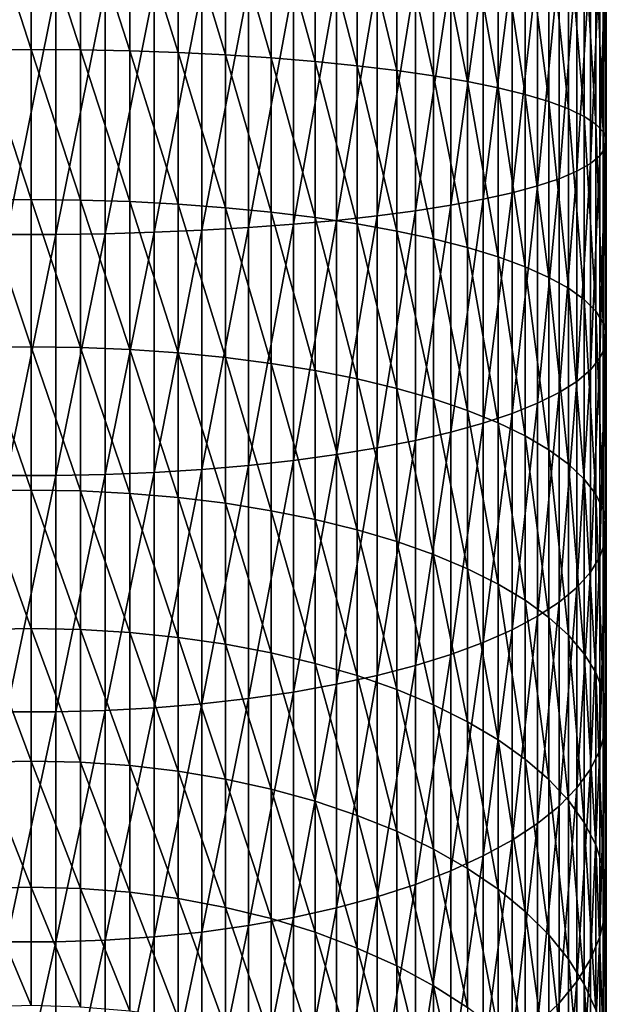
# Model space of a CAD drawing. Extents: x -135 to 135, y -176 to 35.
# Drawn here: x 0 to 10, y -144 to -127 of the extents above; entities that cross this region are included whole.
import ezdxf

# ---------------------------------------------------------------- set-up
doc = ezdxf.new("R2010")
doc.units = 0
doc.layers.add('L3', color=7, linetype='CONTINUOUS')

msp = doc.modelspace()

# ---------------------------------------------------------------- linework, layer by layer
at = {"layer": 'L3', "color": 7}
for points in [[(0, -127.312, 123.5697), (-0.859648, -124.6677, 123.9291), (0, -124.6647, 123.8922)], [(0, -127.312, 123.5697), (-0.859648, -127.318, 123.6062), (-0.859648, -124.6677, 123.9291)], [(0, -127.312, 123.5697), (0, -124.6647, 123.8922), (0.859648, -127.318, 123.6062)], [(0.859648, -127.318, 123.6062), (0, -124.6647, 123.8922), (0.859648, -124.6677, 123.9291)], [(0.859648, -127.318, 123.6062), (0.859648, -124.6677, 123.9291), (1.712931, -127.3358, 123.7155)], [(1.712931, -127.3358, 123.7155), (0.859648, -124.6677, 123.9291), (1.712931, -124.6766, 124.0396)], [(1.712931, -127.3358, 123.7155), (1.712931, -124.6766, 124.0396), (2.553533, -127.3654, 123.8969)], [(2.553533, -127.3654, 123.8969), (1.712931, -124.6766, 124.0396), (2.553533, -124.6915, 124.2227)], [(2.553533, -127.3654, 123.8969), (2.553533, -124.6915, 124.2227), (3.375229, -127.4064, 124.1488)], [(3.375229, -127.4064, 124.1488), (2.553533, -124.6915, 124.2227), (3.375229, -124.7121, 124.4771)], [(3.375229, -127.4064, 124.1488), (3.375229, -124.7121, 124.4771), (4.171936, -127.4588, 124.4696)], [(4.171936, -127.4588, 124.4696), (3.375229, -124.7121, 124.4771), (4.171936, -124.7383, 124.8011)], [(4.171936, -127.4588, 124.4696), (4.171936, -124.7383, 124.8011), (4.937755, -127.5219, 124.8568)], [(4.937755, -127.5219, 124.8568), (4.171936, -124.7383, 124.8011), (4.937755, -124.77, 125.1921)], [(4.937755, -127.5219, 124.8568), (4.937755, -124.77, 125.1921), (5.667018, -127.5954, 125.3075)], [(5.667018, -127.5954, 125.3075), (4.937755, -124.77, 125.1921), (5.667018, -124.8069, 125.6473)], [(5.667018, -127.5954, 125.3075), (5.667018, -124.8069, 125.6473), (6.354323, -127.6787, 125.8184)], [(6.354323, -127.6787, 125.8184), (5.667018, -124.8069, 125.6473), (6.354323, -124.8487, 126.1632)], [(6.354323, -127.6787, 125.8184), (6.354323, -124.8487, 126.1632), (6.994583, -127.7713, 126.3857)], [(6.994583, -127.7713, 126.3857), (6.354323, -124.8487, 126.1632), (6.994583, -124.8951, 126.7362)], [(6.994583, -127.7713, 126.3857), (6.994583, -124.8951, 126.7362), (7.583058, -127.8723, 127.0053)], [(7.583058, -127.8723, 127.0053), (6.994583, -124.8951, 126.7362), (7.583058, -124.9458, 127.3619)], [(7.583058, -127.8723, 127.0053), (7.583058, -124.9458, 127.3619), (8.11539, -127.9811, 127.6725)], [(8.11539, -127.9811, 127.6725), (7.583058, -124.9458, 127.3619), (8.11539, -125.0004, 128.0357)], [(8.11539, -127.9811, 127.6725), (8.11539, -125.0004, 128.0357), (8.58764, -128.0969, 128.3824)], [(8.58764, -128.0969, 128.3824), (8.11539, -125.0004, 128.0357), (8.58764, -125.0584, 128.7526)], [(8.58764, -128.0969, 128.3824), (8.58764, -125.0584, 128.7526), (8.996309, -128.2188, 129.1297)], [(8.996309, -128.2188, 129.1297), (8.58764, -125.0584, 128.7526), (8.996309, -125.1196, 129.5073)], [(8.996309, -128.2188, 129.1297), (8.996309, -125.1196, 129.5073), (9.338372, -128.3459, 129.9089)], [(9.338372, -128.3459, 129.9089), (8.996309, -125.1196, 129.5073), (9.338372, -125.1833, 130.2943)], [(9.338372, -128.3459, 129.9089), (9.338372, -125.1833, 130.2943), (9.611297, -128.4772, 130.7143)], [(9.611297, -128.4772, 130.7143), (9.338372, -125.1833, 130.2943), (9.611297, -125.2492, 131.1076)], [(9.611297, -128.4772, 130.7143), (9.611297, -125.2492, 131.1076), (9.813065, -128.6119, 131.5398)], [(9.813065, -128.6119, 131.5398), (9.611297, -125.2492, 131.1076), (9.813065, -125.3168, 131.9414)], [(9.813065, -128.6119, 131.5398), (9.813065, -125.3168, 131.9414), (9.942179, -128.7488, 132.3794)], [(9.942179, -128.7488, 132.3794), (9.813065, -125.3168, 131.9414), (9.942179, -125.3855, 132.7893)], [(9.979172, -129.0255, 134.0759), (9.979172, -125.5243, 134.5026), (9.886776, -129.1632, 134.9202)], [(9.886776, -129.1632, 134.9202), (9.979172, -125.5243, 134.5026), (9.886776, -125.5933, 135.3552)], [(9.942179, -128.7488, 132.3794), (9.942179, -125.3855, 132.7893), (9.997685, -128.887, 133.2269)], [(9.997685, -128.887, 133.2269), (9.942179, -125.3855, 132.7893), (9.997685, -125.4548, 133.6451)], [(9.997685, -128.887, 133.2269), (9.997685, -125.4548, 133.6451), (9.979172, -129.0255, 134.0759)], [(9.979172, -129.0255, 134.0759), (9.997685, -125.4548, 133.6451), (9.979172, -125.5243, 134.5026)], [(9.721182, -129.2991, 135.7536), (9.721182, -125.6615, 136.1968), (9.483616, -129.4323, 136.5698)], [(9.483616, -129.4323, 136.5698), (9.721182, -125.6615, 136.1968), (9.483616, -125.7283, 137.0211)], [(9.886776, -129.1632, 134.9202), (9.886776, -125.5933, 135.3552), (9.721182, -129.2991, 135.7536)], [(9.721182, -129.2991, 135.7536), (9.886776, -125.5933, 135.3552), (9.721182, -125.6615, 136.1968)], [(8.800122, -129.6862, 138.1268), (8.800122, -125.8557, 138.5936), (8.359254, -129.8051, 138.8561)], [(8.359254, -129.8051, 138.8561), (8.800122, -125.8557, 138.5936), (8.359254, -125.9154, 139.3301)], [(9.175836, -129.5616, 137.3628), (9.175836, -125.7932, 137.822), (8.800122, -129.6862, 138.1268)], [(8.800122, -129.6862, 138.1268), (9.175836, -125.7932, 137.822), (8.800122, -125.8557, 138.5936)], [(9.483616, -129.4323, 136.5698), (9.483616, -125.7283, 137.0211), (9.175836, -129.5616, 137.3628)], [(9.175836, -129.5616, 137.3628), (9.483616, -125.7283, 137.0211), (9.175836, -125.7932, 137.822)], [(7.295575, -130.0226, 140.1893), (7.295575, -126.0244, 140.6764), (6.680639, -130.1195, 140.7833)], [(6.680639, -130.1195, 140.7833), (7.295575, -126.0244, 140.6764), (6.680639, -126.073, 141.2763)], [(7.856498, -129.9175, 139.5453), (7.856498, -125.9717, 140.0261), (7.295575, -130.0226, 140.1893)], [(7.295575, -130.0226, 140.1893), (7.856498, -125.9717, 140.0261), (7.295575, -126.0244, 140.6764)], [(8.359254, -129.8051, 138.8561), (8.359254, -125.9154, 139.3301), (7.856498, -129.9175, 139.5453)], [(7.856498, -129.9175, 139.5453), (8.359254, -125.9154, 139.3301), (7.856498, -125.9717, 140.0261)], [(3.77708, -130.4121, 142.5778), (3.77708, -126.2198, 143.0886), (2.967128, -130.4589, 142.8644)], [(2.967128, -130.4589, 142.8644), (3.77708, -126.2198, 143.0886), (2.967128, -126.2433, 143.3781)], [(4.559067, -130.3543, 142.2235), (4.559067, -126.1909, 142.7308), (3.77708, -130.4121, 142.5778)], [(3.77708, -130.4121, 142.5778), (4.559067, -126.1909, 142.7308), (3.77708, -126.2198, 143.0886)], [(5.3073, -130.286, 141.8041), (5.3073, -126.1566, 142.3073), (4.559067, -130.3543, 142.2235)], [(4.559067, -130.3543, 142.2235), (5.3073, -126.1566, 142.3073), (4.559067, -126.1909, 142.7308)], [(6.01624, -130.2075, 141.3229), (6.01624, -126.1172, 141.8213), (5.3073, -130.286, 141.8041)], [(5.3073, -130.286, 141.8041), (6.01624, -126.1172, 141.8213), (5.3073, -126.1566, 142.3073)], [(6.680639, -130.1195, 140.7833), (6.680639, -126.073, 141.2763), (6.01624, -130.2075, 141.3229)], [(6.01624, -130.2075, 141.3229), (6.680639, -126.073, 141.2763), (6.01624, -126.1172, 141.8213)], [(0.430222, -130.5299, 143.2997), (0.430222, -126.2789, 143.8177), (-0.430222, -130.5299, 143.2997)], [(-0.430222, -130.5299, 143.2997), (0.430222, -126.2789, 143.8177), (-0.430222, -126.2789, 143.8177)], [(1.287482, -130.518, 143.2267), (1.287482, -126.2729, 143.744), (0.430222, -130.5299, 143.2997)], [(0.430222, -130.5299, 143.2997), (1.287482, -126.2729, 143.744), (0.430222, -126.2789, 143.8177)], [(2.135209, -130.4943, 143.0812), (2.135209, -126.261, 143.5971), (1.287482, -130.518, 143.2267)], [(1.287482, -130.518, 143.2267), (2.135209, -126.261, 143.5971), (1.287482, -126.2729, 143.744)], [(2.967128, -130.4589, 142.8644), (2.967128, -126.2433, 143.3781), (2.135209, -130.4943, 143.0812)], [(2.135209, -130.4943, 143.0812), (2.967128, -126.2433, 143.3781), (2.135209, -126.261, 143.5971)], [(0, -129.9246, 123.0344), (-0.859648, -127.318, 123.6062), (0, -127.312, 123.5697)], [(0, -129.9246, 123.0344), (-0.859648, -129.9335, 123.0703), (-0.859648, -127.318, 123.6062)], [(0, -129.9246, 123.0344), (0, -127.312, 123.5697), (0.859648, -129.9335, 123.0703)], [(0.859648, -129.9335, 123.0703), (0, -127.312, 123.5697), (0.859648, -127.318, 123.6062)], [(0.859648, -129.9335, 123.0703), (0.859648, -127.318, 123.6062), (1.712931, -129.9601, 123.1778)], [(1.712931, -129.9601, 123.1778), (0.859648, -127.318, 123.6062), (1.712931, -127.3358, 123.7155)], [(1.712931, -129.9601, 123.1778), (1.712931, -127.3358, 123.7155), (2.553533, -130.0042, 123.3562)], [(2.553533, -130.0042, 123.3562), (1.712931, -127.3358, 123.7155), (2.553533, -127.3654, 123.8969)], [(2.553533, -130.0042, 123.3562), (2.553533, -127.3654, 123.8969), (3.375229, -130.0655, 123.604)], [(3.375229, -130.0655, 123.604), (2.553533, -127.3654, 123.8969), (3.375229, -127.4064, 124.1488)], [(3.375229, -130.0655, 123.604), (3.375229, -127.4064, 124.1488), (4.171936, -130.1436, 123.9195)], [(4.171936, -130.1436, 123.9195), (3.375229, -127.4064, 124.1488), (4.171936, -127.4588, 124.4696)], [(4.171936, -130.1436, 123.9195), (4.171936, -127.4588, 124.4696), (4.937755, -130.2377, 124.3003)], [(4.937755, -130.2377, 124.3003), (4.171936, -127.4588, 124.4696), (4.937755, -127.5219, 124.8568)], [(4.937755, -130.2377, 124.3003), (4.937755, -127.5219, 124.8568), (5.667018, -130.3474, 124.7436)], [(5.667018, -130.3474, 124.7436), (4.937755, -127.5219, 124.8568), (5.667018, -127.5954, 125.3075)], [(5.667018, -130.3474, 124.7436), (5.667018, -127.5954, 125.3075), (6.354323, -130.4717, 125.2461)], [(6.354323, -130.4717, 125.2461), (5.667018, -127.5954, 125.3075), (6.354323, -127.6787, 125.8184)], [(6.354323, -130.4717, 125.2461), (6.354323, -127.6787, 125.8184), (6.994583, -130.6098, 125.8041)], [(6.994583, -130.6098, 125.8041), (6.354323, -127.6787, 125.8184), (6.994583, -127.7713, 126.3857)], [(6.994583, -130.6098, 125.8041), (6.994583, -127.7713, 126.3857), (7.583058, -130.7605, 126.4135)], [(7.583058, -130.7605, 126.4135), (6.994583, -127.7713, 126.3857), (7.583058, -127.8723, 127.0053)], [(7.583058, -130.7605, 126.4135), (7.583058, -127.8723, 127.0053), (8.11539, -130.9228, 127.0697)], [(8.11539, -130.9228, 127.0697), (7.583058, -127.8723, 127.0053), (8.11539, -127.9811, 127.6725)], [(8.11539, -130.9228, 127.0697), (8.11539, -127.9811, 127.6725), (8.58764, -131.0956, 127.768)], [(8.58764, -131.0956, 127.768), (8.11539, -127.9811, 127.6725), (8.58764, -128.0969, 128.3824)], [(8.58764, -131.0956, 127.768), (8.58764, -128.0969, 128.3824), (8.996309, -131.2774, 128.503)], [(8.996309, -131.2774, 128.503), (8.58764, -128.0969, 128.3824), (8.996309, -128.2188, 129.1297)], [(8.996309, -131.2774, 128.503), (8.996309, -128.2188, 129.1297), (9.338372, -131.467, 129.2694)], [(9.338372, -131.467, 129.2694), (8.996309, -128.2188, 129.1297), (9.338372, -128.3459, 129.9089)], [(9.338372, -131.467, 129.2694), (9.338372, -128.3459, 129.9089), (9.611297, -131.6629, 130.0616)], [(9.611297, -131.6629, 130.0616), (9.338372, -128.3459, 129.9089), (9.611297, -128.4772, 130.7143)], [(9.611297, -131.6629, 130.0616), (9.611297, -128.4772, 130.7143), (9.813065, -131.8638, 130.8736)], [(9.813065, -131.8638, 130.8736), (9.611297, -128.4772, 130.7143), (9.813065, -128.6119, 131.5398)], [(9.813065, -131.8638, 130.8736), (9.813065, -128.6119, 131.5398), (9.942179, -132.0681, 131.6994)], [(9.942179, -132.0681, 131.6994), (9.813065, -128.6119, 131.5398), (9.942179, -128.7488, 132.3794)], [(9.942179, -132.0681, 131.6994), (9.942179, -128.7488, 132.3794), (9.997685, -132.2743, 132.5329)], [(9.997685, -132.2743, 132.5329), (9.942179, -128.7488, 132.3794), (9.997685, -128.887, 133.2269)], [(9.997685, -132.2743, 132.5329), (9.997685, -128.887, 133.2269), (9.979172, -132.4809, 133.368)], [(9.979172, -132.4809, 133.368), (9.997685, -128.887, 133.2269), (9.979172, -129.0255, 134.0759)], [(9.979172, -132.4809, 133.368), (9.979172, -129.0255, 134.0759), (9.886776, -132.6863, 134.1984)], [(9.886776, -132.6863, 134.1984), (9.979172, -129.0255, 134.0759), (9.886776, -129.1632, 134.9202)], [(9.721182, -132.8891, 135.0181), (9.721182, -129.2991, 135.7536), (9.483616, -133.0877, 135.8209)], [(9.483616, -133.0877, 135.8209), (9.721182, -129.2991, 135.7536), (9.483616, -129.4323, 136.5698)], [(9.886776, -132.6863, 134.1984), (9.886776, -129.1632, 134.9202), (9.721182, -132.8891, 135.0181)], [(9.721182, -132.8891, 135.0181), (9.886776, -129.1632, 134.9202), (9.721182, -129.2991, 135.7536)], [(9.483616, -133.0877, 135.8209), (9.483616, -129.4323, 136.5698), (9.175836, -133.2806, 136.6009)], [(9.175836, -133.2806, 136.6009), (9.483616, -129.4323, 136.5698), (9.175836, -129.5616, 137.3628)], [(9.175836, -133.2806, 136.6009), (9.175836, -129.5616, 137.3628), (8.800122, -133.4665, 137.3523)], [(8.800122, -133.4665, 137.3523), (9.175836, -129.5616, 137.3628), (8.800122, -129.6862, 138.1268)], [(8.359254, -133.644, 138.0696), (8.359254, -129.8051, 138.8561), (7.856498, -133.8116, 138.7474)], [(7.856498, -133.8116, 138.7474), (8.359254, -129.8051, 138.8561), (7.856498, -129.9175, 139.5453)], [(8.800122, -133.4665, 137.3523), (8.800122, -129.6862, 138.1268), (8.359254, -133.644, 138.0696)], [(8.359254, -133.644, 138.0696), (8.800122, -129.6862, 138.1268), (8.359254, -129.8051, 138.8561)], [(0, -132.4854, 122.2899), (-0.859648, -129.9335, 123.0703), (0, -129.9246, 123.0344)], [(0, -132.4854, 122.2899), (-0.859648, -132.4972, 122.325), (-0.859648, -129.9335, 123.0703)], [(0, -132.4854, 122.2899), (0, -129.9246, 123.0344), (0.859648, -132.4972, 122.325)], [(0.859648, -132.4972, 122.325), (0, -129.9246, 123.0344), (0.859648, -129.9335, 123.0703)], [(0.859648, -132.4972, 122.325), (0.859648, -129.9335, 123.0703), (1.712931, -132.5324, 122.43)], [(1.712931, -132.5324, 122.43), (0.859648, -129.9335, 123.0703), (1.712931, -129.9601, 123.1778)], [(1.712931, -132.5324, 122.43), (1.712931, -129.9601, 123.1778), (2.553533, -132.5908, 122.6042)], [(2.553533, -132.5908, 122.6042), (1.712931, -129.9601, 123.1778), (2.553533, -130.0042, 123.3562)], [(7.856498, -133.8116, 138.7474), (7.856498, -129.9175, 139.5453), (7.295575, -133.9683, 139.3808)], [(7.295575, -133.9683, 139.3808), (7.856498, -129.9175, 139.5453), (7.295575, -130.0226, 140.1893)], [(2.553533, -132.5908, 122.6042), (2.553533, -130.0042, 123.3562), (3.375229, -132.6719, 122.8463)], [(3.375229, -132.6719, 122.8463), (2.553533, -130.0042, 123.3562), (3.375229, -130.0655, 123.604)], [(3.375229, -132.6719, 122.8463), (3.375229, -130.0655, 123.604), (4.171936, -132.7751, 123.1544)], [(4.171936, -132.7751, 123.1544), (3.375229, -130.0655, 123.604), (4.171936, -130.1436, 123.9195)], [(4.171936, -132.7751, 123.1544), (4.171936, -130.1436, 123.9195), (4.937755, -132.8998, 123.5264)], [(4.937755, -132.8998, 123.5264), (4.171936, -130.1436, 123.9195), (4.937755, -130.2377, 124.3003)], [(6.680639, -134.1128, 139.9651), (6.680639, -130.1195, 140.7833), (6.01624, -134.2441, 140.4958)], [(6.01624, -134.2441, 140.4958), (6.680639, -130.1195, 140.7833), (6.01624, -130.2075, 141.3229)], [(7.295575, -133.9683, 139.3808), (7.295575, -130.0226, 140.1893), (6.680639, -134.1128, 139.9651)], [(6.680639, -134.1128, 139.9651), (7.295575, -130.0226, 140.1893), (6.680639, -130.1195, 140.7833)], [(5.3073, -134.3613, 140.9692), (5.3073, -130.286, 141.8041), (4.559067, -134.4633, 141.3816)], [(4.559067, -134.4633, 141.3816), (5.3073, -130.286, 141.8041), (4.559067, -130.3543, 142.2235)], [(4.937755, -132.8998, 123.5264), (4.937755, -130.2377, 124.3003), (5.667018, -133.0449, 123.9594)], [(5.667018, -133.0449, 123.9594), (4.937755, -130.2377, 124.3003), (5.667018, -130.3474, 124.7436)], [(6.01624, -134.2441, 140.4958), (6.01624, -130.2075, 141.3229), (5.3073, -134.3613, 140.9692)], [(5.3073, -134.3613, 140.9692), (6.01624, -130.2075, 141.3229), (5.3073, -130.286, 141.8041)], [(2.135209, -134.672, 142.2253), (2.135209, -130.4943, 143.0812), (1.287482, -134.7074, 142.3684)], [(1.287482, -134.7074, 142.3684), (2.135209, -130.4943, 143.0812), (1.287482, -130.518, 143.2267)], [(2.967128, -134.6192, 142.012), (2.967128, -130.4589, 142.8644), (2.135209, -134.672, 142.2253)], [(2.135209, -134.672, 142.2253), (2.967128, -130.4589, 142.8644), (2.135209, -130.4943, 143.0812)], [(3.77708, -134.5495, 141.7301), (3.77708, -130.4121, 142.5778), (2.967128, -134.6192, 142.012)], [(2.967128, -134.6192, 142.012), (3.77708, -130.4121, 142.5778), (2.967128, -130.4589, 142.8644)], [(4.559067, -134.4633, 141.3816), (4.559067, -130.3543, 142.2235), (3.77708, -134.5495, 141.7301)], [(3.77708, -134.5495, 141.7301), (4.559067, -130.3543, 142.2235), (3.77708, -130.4121, 142.5778)], [(5.667018, -133.0449, 123.9594), (5.667018, -130.3474, 124.7436), (6.354323, -133.2094, 124.4502)], [(6.354323, -133.2094, 124.4502), (5.667018, -130.3474, 124.7436), (6.354323, -130.4717, 125.2461)], [(6.354323, -133.2094, 124.4502), (6.354323, -130.4717, 125.2461), (6.994583, -133.392, 124.9953)], [(6.994583, -133.392, 124.9953), (6.354323, -130.4717, 125.2461), (6.994583, -130.6098, 125.8041)], [(0.430222, -134.7251, 142.4402), (0.430222, -130.5299, 143.2997), (-0.430222, -134.7251, 142.4402)], [(-0.430222, -134.7251, 142.4402), (0.430222, -130.5299, 143.2997), (-0.430222, -130.5299, 143.2997)], [(1.287482, -134.7074, 142.3684), (1.287482, -130.518, 143.2267), (0.430222, -134.7251, 142.4402)], [(0.430222, -134.7251, 142.4402), (1.287482, -130.518, 143.2267), (0.430222, -130.5299, 143.2997)], [(6.994583, -133.392, 124.9953), (6.994583, -130.6098, 125.8041), (7.583058, -133.5915, 125.5905)], [(7.583058, -133.5915, 125.5905), (6.994583, -130.6098, 125.8041), (7.583058, -130.7605, 126.4135)], [(7.583058, -133.5915, 125.5905), (7.583058, -130.7605, 126.4135), (8.11539, -133.8063, 126.2315)], [(8.11539, -133.8063, 126.2315), (7.583058, -130.7605, 126.4135), (8.11539, -130.9228, 127.0697)], [(8.11539, -133.8063, 126.2315), (8.11539, -130.9228, 127.0697), (8.58764, -134.0348, 126.9135)], [(8.58764, -134.0348, 126.9135), (8.11539, -130.9228, 127.0697), (8.58764, -131.0956, 127.768)], [(8.58764, -134.0348, 126.9135), (8.58764, -131.0956, 127.768), (8.996309, -134.2754, 127.6314)], [(8.996309, -134.2754, 127.6314), (8.58764, -131.0956, 127.768), (8.996309, -131.2774, 128.503)], [(8.996309, -134.2754, 127.6314), (8.996309, -131.2774, 128.503), (9.338372, -134.5263, 128.38)], [(9.338372, -134.5263, 128.38), (8.996309, -131.2774, 128.503), (9.338372, -131.467, 129.2694)], [(9.338372, -134.5263, 128.38), (9.338372, -131.467, 129.2694), (9.611297, -134.7856, 129.1538)], [(9.611297, -134.7856, 129.1538), (9.338372, -131.467, 129.2694), (9.611297, -131.6629, 130.0616)], [(9.611297, -134.7856, 129.1538), (9.611297, -131.6629, 130.0616), (9.813065, -135.0513, 129.9469)], [(9.813065, -135.0513, 129.9469), (9.611297, -131.6629, 130.0616), (9.813065, -131.8638, 130.8736)], [(9.813065, -135.0513, 129.9469), (9.813065, -131.8638, 130.8736), (9.942179, -135.3216, 130.7535)], [(9.942179, -135.3216, 130.7535), (9.813065, -131.8638, 130.8736), (9.942179, -132.0681, 131.6994)], [(9.942179, -135.3216, 130.7535), (9.942179, -132.0681, 131.6994), (9.997685, -135.5945, 131.5676)], [(9.997685, -135.5945, 131.5676), (9.942179, -132.0681, 131.6994), (9.997685, -132.2743, 132.5329)], [(9.997685, -135.5945, 131.5676), (9.997685, -132.2743, 132.5329), (9.979172, -135.8678, 132.3833)], [(9.979172, -135.8678, 132.3833), (9.997685, -132.2743, 132.5329), (9.979172, -132.4809, 133.368)], [(0, -134.9778, 121.341), (-0.859648, -132.4972, 122.325), (0, -132.4854, 122.2899)], [(0, -134.9778, 121.341), (-0.859648, -134.9923, 121.375), (-0.859648, -132.4972, 122.325)], [(0, -134.9778, 121.341), (0, -132.4854, 122.2899), (0.859648, -134.9923, 121.375)], [(0.859648, -134.9923, 121.375), (0, -132.4854, 122.2899), (0.859648, -132.4972, 122.325)], [(0.859648, -134.9923, 121.375), (0.859648, -132.4972, 122.325), (1.712931, -135.0359, 121.4769)], [(1.712931, -135.0359, 121.4769), (0.859648, -132.4972, 122.325), (1.712931, -132.5324, 122.43)], [(1.712931, -135.0359, 121.4769), (1.712931, -132.5324, 122.43), (2.553533, -135.1082, 121.6458)], [(2.553533, -135.1082, 121.6458), (1.712931, -132.5324, 122.43), (2.553533, -132.5908, 122.6042)], [(9.979172, -135.8678, 132.3833), (9.979172, -132.4809, 133.368), (9.886776, -136.1396, 133.1944)], [(9.886776, -136.1396, 133.1944), (9.979172, -132.4809, 133.368), (9.886776, -132.6863, 134.1984)], [(2.553533, -135.1082, 121.6458), (2.553533, -132.5908, 122.6042), (3.375229, -135.2086, 121.8806)], [(3.375229, -135.2086, 121.8806), (2.553533, -132.5908, 122.6042), (3.375229, -132.6719, 122.8463)], [(3.375229, -135.2086, 121.8806), (3.375229, -132.6719, 122.8463), (4.171936, -135.3364, 122.1794)], [(4.171936, -135.3364, 122.1794), (3.375229, -132.6719, 122.8463), (4.171936, -132.7751, 123.1544)], [(9.886776, -136.1396, 133.1944), (9.886776, -132.6863, 134.1984), (9.721182, -136.4079, 133.995)], [(9.721182, -136.4079, 133.995), (9.886776, -132.6863, 134.1984), (9.721182, -132.8891, 135.0181)], [(4.171936, -135.3364, 122.1794), (4.171936, -132.7751, 123.1544), (4.937755, -135.4907, 122.54)], [(4.937755, -135.4907, 122.54), (4.171936, -132.7751, 123.1544), (4.937755, -132.8998, 123.5264)], [(4.937755, -135.4907, 122.54), (4.937755, -132.8998, 123.5264), (5.667018, -135.6702, 122.9599)], [(5.667018, -135.6702, 122.9599), (4.937755, -132.8998, 123.5264), (5.667018, -133.0449, 123.9594)], [(9.721182, -136.4079, 133.995), (9.721182, -132.8891, 135.0181), (9.483616, -136.6707, 134.7792)], [(9.483616, -136.6707, 134.7792), (9.721182, -132.8891, 135.0181), (9.483616, -133.0877, 135.8209)], [(5.667018, -135.6702, 122.9599), (5.667018, -133.0449, 123.9594), (6.354323, -135.8738, 123.4359)], [(6.354323, -135.8738, 123.4359), (5.667018, -133.0449, 123.9594), (6.354323, -133.2094, 124.4502)], [(6.354323, -135.8738, 123.4359), (6.354323, -133.2094, 124.4502), (6.994583, -136.0999, 123.9644)], [(6.994583, -136.0999, 123.9644), (6.354323, -133.2094, 124.4502), (6.994583, -133.392, 124.9953)], [(9.483616, -136.6707, 134.7792), (9.483616, -133.0877, 135.8209), (9.175836, -136.926, 135.5411)], [(9.175836, -136.926, 135.5411), (9.483616, -133.0877, 135.8209), (9.175836, -133.2806, 136.6009)], [(6.994583, -136.0999, 123.9644), (6.994583, -133.392, 124.9953), (7.583058, -136.3468, 124.5415)], [(7.583058, -136.3468, 124.5415), (6.994583, -133.392, 124.9953), (7.583058, -133.5915, 125.5905)], [(9.175836, -136.926, 135.5411), (9.175836, -133.2806, 136.6009), (8.800122, -137.1719, 136.275)], [(8.800122, -137.1719, 136.275), (9.175836, -133.2806, 136.6009), (8.800122, -133.4665, 137.3523)], [(7.583058, -136.3468, 124.5415), (7.583058, -133.5915, 125.5905), (8.11539, -136.6126, 125.1631)], [(8.11539, -136.6126, 125.1631), (7.583058, -133.5915, 125.5905), (8.11539, -133.8063, 126.2315)], [(8.800122, -137.1719, 136.275), (8.800122, -133.4665, 137.3523), (8.359254, -137.4067, 136.9757)], [(8.359254, -137.4067, 136.9757), (8.800122, -133.4665, 137.3523), (8.359254, -133.644, 138.0696)], [(8.359254, -137.4067, 136.9757), (8.359254, -133.644, 138.0696), (7.856498, -137.6286, 137.6377)], [(7.856498, -137.6286, 137.6377), (8.359254, -133.644, 138.0696), (7.856498, -133.8116, 138.7474)], [(7.856498, -137.6286, 137.6377), (7.856498, -133.8116, 138.7474), (7.295575, -137.8359, 138.2564)], [(7.295575, -137.8359, 138.2564), (7.856498, -133.8116, 138.7474), (7.295575, -133.9683, 139.3808)], [(8.11539, -136.6126, 125.1631), (8.11539, -133.8063, 126.2315), (8.58764, -136.8955, 125.8244)], [(8.58764, -136.8955, 125.8244), (8.11539, -133.8063, 126.2315), (8.58764, -134.0348, 126.9135)], [(7.295575, -137.8359, 138.2564), (7.295575, -133.9683, 139.3808), (6.680639, -138.0271, 138.8271)], [(6.680639, -138.0271, 138.8271), (7.295575, -133.9683, 139.3808), (6.680639, -134.1128, 139.9651)], [(8.58764, -136.8955, 125.8244), (8.58764, -134.0348, 126.9135), (8.996309, -137.1932, 126.5206)], [(8.996309, -137.1932, 126.5206), (8.58764, -134.0348, 126.9135), (8.996309, -134.2754, 127.6314)], [(6.01624, -138.2009, 139.3455), (6.01624, -134.2441, 140.4958), (5.3073, -138.3558, 139.8078)], [(5.3073, -138.3558, 139.8078), (6.01624, -134.2441, 140.4958), (5.3073, -134.3613, 140.9692)], [(6.680639, -138.0271, 138.8271), (6.680639, -134.1128, 139.9651), (6.01624, -138.2009, 139.3455)], [(6.01624, -138.2009, 139.3455), (6.680639, -134.1128, 139.9651), (6.01624, -134.2441, 140.4958)], [(8.996309, -137.1932, 126.5206), (8.996309, -134.2754, 127.6314), (9.338372, -137.5037, 127.2465)], [(9.338372, -137.5037, 127.2465), (8.996309, -134.2754, 127.6314), (9.338372, -134.5263, 128.38)], [(5.3073, -138.3558, 139.8078), (5.3073, -134.3613, 140.9692), (4.559067, -138.4908, 140.2107)], [(4.559067, -138.4908, 140.2107), (5.3073, -134.3613, 140.9692), (4.559067, -134.4633, 141.3816)], [(2.967128, -138.6971, 140.8264), (2.967128, -134.6192, 142.012), (2.135209, -138.767, 141.0348)], [(2.135209, -138.767, 141.0348), (2.967128, -134.6192, 142.012), (2.135209, -134.672, 142.2253)], [(3.77708, -138.6049, 140.5511), (3.77708, -134.5495, 141.7301), (2.967128, -138.6971, 140.8264)], [(2.967128, -138.6971, 140.8264), (3.77708, -134.5495, 141.7301), (2.967128, -134.6192, 142.012)], [(4.559067, -138.4908, 140.2107), (4.559067, -134.4633, 141.3816), (3.77708, -138.6049, 140.5511)], [(3.77708, -138.6049, 140.5511), (4.559067, -134.4633, 141.3816), (3.77708, -134.5495, 141.7301)], [(9.338372, -137.5037, 127.2465), (9.338372, -134.5263, 128.38), (9.611297, -137.8247, 127.9968)], [(9.611297, -137.8247, 127.9968), (9.338372, -134.5263, 128.38), (9.611297, -134.7856, 129.1538)], [(0.430222, -138.8373, 141.2446), (0.430222, -134.7251, 142.4402), (-0.430222, -138.8373, 141.2446)], [(-0.430222, -138.8373, 141.2446), (0.430222, -134.7251, 142.4402), (-0.430222, -134.7251, 142.4402)], [(1.287482, -138.8138, 141.1745), (1.287482, -134.7074, 142.3684), (0.430222, -138.8373, 141.2446)], [(0.430222, -138.8373, 141.2446), (1.287482, -134.7074, 142.3684), (0.430222, -134.7251, 142.4402)], [(2.135209, -138.767, 141.0348), (2.135209, -134.672, 142.2253), (1.287482, -138.8138, 141.1745)], [(1.287482, -138.8138, 141.1745), (2.135209, -134.672, 142.2253), (1.287482, -134.7074, 142.3684)], [(9.611297, -137.8247, 127.9968), (9.611297, -134.7856, 129.1538), (9.813065, -138.1536, 128.7658)], [(9.813065, -138.1536, 128.7658), (9.611297, -134.7856, 129.1538), (9.813065, -135.0513, 129.9469)], [(0, -137.3854, 120.194), (-0.859648, -134.9923, 121.375), (0, -134.9778, 121.341)], [(0, -137.3854, 120.194), (-0.859648, -137.4027, 120.2267), (-0.859648, -134.9923, 121.375)], [(0, -137.3854, 120.194), (0, -134.9778, 121.341), (0.859648, -137.4027, 120.2267)], [(0.859648, -137.4027, 120.2267), (0, -134.9778, 121.341), (0.859648, -134.9923, 121.375)], [(0.859648, -137.4027, 120.2267), (0.859648, -134.9923, 121.375), (1.712931, -137.4543, 120.3248)], [(1.712931, -137.4543, 120.3248), (0.859648, -134.9923, 121.375), (1.712931, -135.0359, 121.4769)], [(1.712931, -137.4543, 120.3248), (1.712931, -135.0359, 121.4769), (2.553533, -137.54, 120.4873)], [(2.553533, -137.54, 120.4873), (1.712931, -135.0359, 121.4769), (2.553533, -135.1082, 121.6458)], [(2.553533, -137.54, 120.4873), (2.553533, -135.1082, 121.6458), (3.375229, -137.659, 120.7131)], [(3.375229, -137.659, 120.7131), (2.553533, -135.1082, 121.6458), (3.375229, -135.2086, 121.8806)], [(9.813065, -138.1536, 128.7658), (9.813065, -135.0513, 129.9469), (9.942179, -138.4882, 129.548)], [(9.942179, -138.4882, 129.548), (9.813065, -135.0513, 129.9469), (9.942179, -135.3216, 130.7535)], [(3.375229, -137.659, 120.7131), (3.375229, -135.2086, 121.8806), (4.171936, -137.8105, 121.0007)], [(4.171936, -137.8105, 121.0007), (3.375229, -135.2086, 121.8806), (4.171936, -135.3364, 122.1794)], [(4.171936, -137.8105, 121.0007), (4.171936, -135.3364, 122.1794), (4.937755, -137.9934, 121.3477)], [(4.937755, -137.9934, 121.3477), (4.171936, -135.3364, 122.1794), (4.937755, -135.4907, 122.54)], [(9.942179, -138.4882, 129.548), (9.942179, -135.3216, 130.7535), (9.997685, -138.8258, 130.3374)], [(9.997685, -138.8258, 130.3374), (9.942179, -135.3216, 130.7535), (9.997685, -135.5945, 131.5676)], [(4.937755, -137.9934, 121.3477), (4.937755, -135.4907, 122.54), (5.667018, -138.2063, 121.7517)], [(5.667018, -138.2063, 121.7517), (4.937755, -135.4907, 122.54), (5.667018, -135.6702, 122.9599)], [(9.997685, -138.8258, 130.3374), (9.997685, -135.5945, 131.5676), (9.979172, -139.1641, 131.1284)], [(9.979172, -139.1641, 131.1284), (9.997685, -135.5945, 131.5676), (9.979172, -135.8678, 132.3833)], [(5.667018, -138.2063, 121.7517), (5.667018, -135.6702, 122.9599), (6.354323, -138.4477, 122.2097)], [(6.354323, -138.4477, 122.2097), (5.667018, -135.6702, 122.9599), (6.354323, -135.8738, 123.4359)], [(6.354323, -138.4477, 122.2097), (6.354323, -135.8738, 123.4359), (6.994583, -138.7157, 122.7182)], [(6.994583, -138.7157, 122.7182), (6.354323, -135.8738, 123.4359), (6.994583, -136.0999, 123.9644)], [(9.979172, -139.1641, 131.1284), (9.979172, -135.8678, 132.3833), (9.886776, -139.5006, 131.9149)], [(9.886776, -139.5006, 131.9149), (9.979172, -135.8678, 132.3833), (9.886776, -136.1396, 133.1944)], [(6.994583, -138.7157, 122.7182), (6.994583, -136.0999, 123.9644), (7.583058, -139.0083, 123.2735)], [(7.583058, -139.0083, 123.2735), (6.994583, -136.0999, 123.9644), (7.583058, -136.3468, 124.5415)], [(9.886776, -139.5006, 131.9149), (9.886776, -136.1396, 133.1944), (9.721182, -139.8326, 132.6912)], [(9.721182, -139.8326, 132.6912), (9.886776, -136.1396, 133.1944), (9.721182, -136.4079, 133.995)], [(7.583058, -139.0083, 123.2735), (7.583058, -136.3468, 124.5415), (8.11539, -139.3235, 123.8716)], [(8.11539, -139.3235, 123.8716), (7.583058, -136.3468, 124.5415), (8.11539, -136.6126, 125.1631)], [(9.721182, -139.8326, 132.6912), (9.721182, -136.4079, 133.995), (9.483616, -140.1579, 133.4516)], [(9.483616, -140.1579, 133.4516), (9.721182, -136.4079, 133.995), (9.483616, -136.6707, 134.7792)], [(8.11539, -139.3235, 123.8716), (8.11539, -136.6126, 125.1631), (8.58764, -139.6588, 124.5079)], [(8.58764, -139.6588, 124.5079), (8.11539, -136.6126, 125.1631), (8.58764, -136.8955, 125.8244)], [(9.483616, -140.1579, 133.4516), (9.483616, -136.6707, 134.7792), (9.175836, -140.4739, 134.1904)], [(9.175836, -140.4739, 134.1904), (9.483616, -136.6707, 134.7792), (9.175836, -136.926, 135.5411)], [(8.58764, -139.6588, 124.5079), (8.58764, -136.8955, 125.8244), (8.996309, -140.0119, 125.1778)], [(8.996309, -140.0119, 125.1778), (8.58764, -136.8955, 125.8244), (8.996309, -137.1932, 126.5206)], [(9.175836, -140.4739, 134.1904), (9.175836, -136.926, 135.5411), (8.800122, -140.7783, 134.9021)], [(8.800122, -140.7783, 134.9021), (9.175836, -136.926, 135.5411), (8.800122, -137.1719, 136.275)], [(8.800122, -140.7783, 134.9021), (8.800122, -137.1719, 136.275), (8.359254, -141.0689, 135.5815)], [(8.359254, -141.0689, 135.5815), (8.800122, -137.1719, 136.275), (8.359254, -137.4067, 136.9757)], [(8.996309, -140.0119, 125.1778), (8.996309, -137.1932, 126.5206), (9.338372, -140.38, 125.8762)], [(9.338372, -140.38, 125.8762), (8.996309, -137.1932, 126.5206), (9.338372, -137.5037, 127.2465)], [(0, -139.6925, 118.8563), (-0.859648, -137.4027, 120.2267), (0, -137.3854, 120.194)], [(0, -139.6925, 118.8563), (-0.859648, -139.7124, 118.8876), (-0.859648, -137.4027, 120.2267)], [(0, -139.6925, 118.8563), (0, -137.3854, 120.194), (0.859648, -139.7124, 118.8876)], [(0.859648, -139.7124, 118.8876), (0, -137.3854, 120.194), (0.859648, -137.4027, 120.2267)], [(0.859648, -139.7124, 118.8876), (0.859648, -137.4027, 120.2267), (1.712931, -139.7718, 118.9811)], [(1.712931, -139.7718, 118.9811), (0.859648, -137.4027, 120.2267), (1.712931, -137.4543, 120.3248)], [(1.712931, -139.7718, 118.9811), (1.712931, -137.4543, 120.3248), (2.553533, -139.8703, 119.1362)], [(2.553533, -139.8703, 119.1362), (1.712931, -137.4543, 120.3248), (2.553533, -137.54, 120.4873)], [(8.359254, -141.0689, 135.5815), (8.359254, -137.4067, 136.9757), (7.856498, -141.3435, 136.2235)], [(7.856498, -141.3435, 136.2235), (8.359254, -137.4067, 136.9757), (7.856498, -137.6286, 137.6377)], [(9.338372, -140.38, 125.8762), (9.338372, -137.5037, 127.2465), (9.611297, -140.7604, 126.5981)], [(9.611297, -140.7604, 126.5981), (9.338372, -137.5037, 127.2465), (9.611297, -137.8247, 127.9968)], [(2.553533, -139.8703, 119.1362), (2.553533, -137.54, 120.4873), (3.375229, -140.0071, 119.3517)], [(3.375229, -140.0071, 119.3517), (2.553533, -137.54, 120.4873), (3.375229, -137.659, 120.7131)], [(3.375229, -140.0071, 119.3517), (3.375229, -137.659, 120.7131), (4.171936, -140.1814, 119.626)], [(4.171936, -140.1814, 119.626), (3.375229, -137.659, 120.7131), (4.171936, -137.8105, 121.0007)], [(7.856498, -141.3435, 136.2235), (7.856498, -137.6286, 137.6377), (7.295575, -141.6001, 136.8234)], [(7.295575, -141.6001, 136.8234), (7.856498, -137.6286, 137.6377), (7.295575, -137.8359, 138.2564)], [(4.171936, -140.1814, 119.626), (4.171936, -137.8105, 121.0007), (4.937755, -140.3917, 119.9572)], [(4.937755, -140.3917, 119.9572), (4.171936, -137.8105, 121.0007), (4.937755, -137.9934, 121.3477)], [(7.295575, -141.6001, 136.8234), (7.295575, -137.8359, 138.2564), (6.680639, -141.8368, 137.3767)], [(6.680639, -141.8368, 137.3767), (7.295575, -137.8359, 138.2564), (6.680639, -138.0271, 138.8271)], [(9.611297, -140.7604, 126.5981), (9.611297, -137.8247, 127.9968), (9.813065, -141.1504, 127.3381)], [(9.813065, -141.1504, 127.3381), (9.611297, -137.8247, 127.9968), (9.813065, -138.1536, 128.7658)], [(4.937755, -140.3917, 119.9572), (4.937755, -137.9934, 121.3477), (5.667018, -140.6365, 120.3426)], [(5.667018, -140.6365, 120.3426), (4.937755, -137.9934, 121.3477), (5.667018, -138.2063, 121.7517)], [(6.680639, -141.8368, 137.3767), (6.680639, -138.0271, 138.8271), (6.01624, -142.0518, 137.8794)], [(6.01624, -142.0518, 137.8794), (6.680639, -138.0271, 138.8271), (6.01624, -138.2009, 139.3455)], [(6.01624, -142.0518, 137.8794), (6.01624, -138.2009, 139.3455), (5.3073, -142.2435, 138.3278)], [(5.3073, -142.2435, 138.3278), (6.01624, -138.2009, 139.3455), (5.3073, -138.3558, 139.8078)], [(5.667018, -140.6365, 120.3426), (5.667018, -138.2063, 121.7517), (6.354323, -140.9141, 120.7796)], [(6.354323, -140.9141, 120.7796), (5.667018, -138.2063, 121.7517), (6.354323, -138.4477, 122.2097)], [(9.813065, -141.1504, 127.3381), (9.813065, -138.1536, 128.7658), (9.942179, -141.547, 128.0907)], [(9.942179, -141.547, 128.0907), (9.813065, -138.1536, 128.7658), (9.942179, -138.4882, 129.548)], [(5.3073, -142.2435, 138.3278), (5.3073, -138.3558, 139.8078), (4.559067, -142.4106, 138.7184)], [(4.559067, -142.4106, 138.7184), (5.3073, -138.3558, 139.8078), (4.559067, -138.4908, 140.2107)], [(4.559067, -142.4106, 138.7184), (4.559067, -138.4908, 140.2107), (3.77708, -142.5518, 139.0484)], [(3.77708, -142.5518, 139.0484), (4.559067, -138.4908, 140.2107), (3.77708, -138.6049, 140.5511)], [(6.354323, -140.9141, 120.7796), (6.354323, -138.4477, 122.2097), (6.994583, -141.2223, 121.2649)], [(6.994583, -141.2223, 121.2649), (6.354323, -138.4477, 122.2097), (6.994583, -138.7157, 122.7182)], [(9.942179, -141.547, 128.0907), (9.942179, -138.4882, 129.548), (9.997685, -141.9473, 128.8503)], [(9.997685, -141.9473, 128.8503), (9.942179, -138.4882, 129.548), (9.997685, -138.8258, 130.3374)], [(2.967128, -142.666, 139.3155), (2.967128, -138.6971, 140.8264), (2.135209, -142.7524, 139.5175)], [(2.135209, -142.7524, 139.5175), (2.967128, -138.6971, 140.8264), (2.135209, -138.767, 141.0348)], [(3.77708, -142.5518, 139.0484), (3.77708, -138.6049, 140.5511), (2.967128, -142.666, 139.3155)], [(2.967128, -142.666, 139.3155), (3.77708, -138.6049, 140.5511), (2.967128, -138.6971, 140.8264)], [(6.994583, -141.2223, 121.2649), (6.994583, -138.7157, 122.7182), (7.583058, -141.5588, 121.7948)], [(7.583058, -141.5588, 121.7948), (6.994583, -138.7157, 122.7182), (7.583058, -139.0083, 123.2735)], [(0.430222, -142.8395, 139.721), (0.430222, -138.8373, 141.2446), (-0.430222, -142.8395, 139.721)], [(-0.430222, -142.8395, 139.721), (0.430222, -138.8373, 141.2446), (-0.430222, -138.8373, 141.2446)], [(1.287482, -142.8104, 139.653), (1.287482, -138.8138, 141.1745), (0.430222, -142.8395, 139.721)], [(0.430222, -142.8395, 139.721), (1.287482, -138.8138, 141.1745), (0.430222, -138.8373, 141.2446)], [(2.135209, -142.7524, 139.5175), (2.135209, -138.767, 141.0348), (1.287482, -142.8104, 139.653)], [(1.287482, -142.8104, 139.653), (2.135209, -138.767, 141.0348), (1.287482, -138.8138, 141.1745)], [(9.997685, -141.9473, 128.8503), (9.997685, -138.8258, 130.3374), (9.979172, -142.3484, 129.6113)], [(9.979172, -142.3484, 129.6113), (9.997685, -138.8258, 130.3374), (9.979172, -139.1641, 131.1284)], [(7.583058, -141.5588, 121.7948), (7.583058, -139.0083, 123.2735), (8.11539, -141.9213, 122.3654)], [(8.11539, -141.9213, 122.3654), (7.583058, -139.0083, 123.2735), (8.11539, -139.3235, 123.8716)], [(9.979172, -142.3484, 129.6113), (9.979172, -139.1641, 131.1284), (9.886776, -142.7472, 130.3682)], [(9.886776, -142.7472, 130.3682), (9.979172, -139.1641, 131.1284), (9.886776, -139.5006, 131.9149)], [(8.11539, -141.9213, 122.3654), (8.11539, -139.3235, 123.8716), (8.58764, -142.3069, 122.9725)], [(8.58764, -142.3069, 122.9725), (8.11539, -139.3235, 123.8716), (8.58764, -139.6588, 124.5079)], [(9.886776, -142.7472, 130.3682), (9.886776, -139.5006, 131.9149), (9.721182, -143.1409, 131.1151)], [(9.721182, -143.1409, 131.1151), (9.886776, -139.5006, 131.9149), (9.721182, -139.8326, 132.6912)], [(0, -141.8841, 117.3367), (-0.859648, -139.7124, 118.8876), (0, -139.6925, 118.8563)], [(0, -141.8841, 117.3367), (-0.859648, -141.9064, 117.3663), (-0.859648, -139.7124, 118.8876)], [(0, -141.8841, 117.3367), (0, -139.6925, 118.8563), (0.859648, -141.9064, 117.3663)], [(0.859648, -141.9064, 117.3663), (0, -139.6925, 118.8563), (0.859648, -139.7124, 118.8876)], [(0.859648, -141.9064, 117.3663), (0.859648, -139.7124, 118.8876), (1.712931, -141.9732, 117.4547)], [(1.712931, -141.9732, 117.4547), (0.859648, -139.7124, 118.8876), (1.712931, -139.7718, 118.9811)], [(8.58764, -142.3069, 122.9725), (8.58764, -139.6588, 124.5079), (8.996309, -142.7128, 123.6117)], [(8.996309, -142.7128, 123.6117), (8.58764, -139.6588, 124.5079), (8.996309, -140.0119, 125.1778)], [(1.712931, -141.9732, 117.4547), (1.712931, -139.7718, 118.9811), (2.553533, -142.0839, 117.6013)], [(2.553533, -142.0839, 117.6013), (1.712931, -139.7718, 118.9811), (2.553533, -139.8703, 119.1362)], [(2.553533, -142.0839, 117.6013), (2.553533, -139.8703, 119.1362), (3.375229, -142.2377, 117.8051)], [(3.375229, -142.2377, 117.8051), (2.553533, -139.8703, 119.1362), (3.375229, -140.0071, 119.3517)], [(9.721182, -143.1409, 131.1151), (9.721182, -139.8326, 132.6912), (9.483616, -143.5265, 131.8468)], [(9.483616, -143.5265, 131.8468), (9.721182, -139.8326, 132.6912), (9.483616, -140.1579, 133.4516)], [(3.375229, -142.2377, 117.8051), (3.375229, -140.0071, 119.3517), (4.171936, -142.4335, 118.0644)], [(4.171936, -142.4335, 118.0644), (3.375229, -140.0071, 119.3517), (4.171936, -140.1814, 119.626)], [(8.996309, -142.7128, 123.6117), (8.996309, -140.0119, 125.1778), (9.338372, -143.1361, 124.2782)], [(9.338372, -143.1361, 124.2782), (8.996309, -140.0119, 125.1778), (9.338372, -140.38, 125.8762)], [(4.171936, -142.4335, 118.0644), (4.171936, -140.1814, 119.626), (4.937755, -142.6699, 118.3775)], [(4.937755, -142.6699, 118.3775), (4.171936, -140.1814, 119.626), (4.937755, -140.3917, 119.9572)], [(9.483616, -143.5265, 131.8468), (9.483616, -140.1579, 133.4516), (9.175836, -143.9011, 132.5576)], [(9.175836, -143.9011, 132.5576), (9.483616, -140.1579, 133.4516), (9.175836, -140.4739, 134.1904)], [(4.937755, -142.6699, 118.3775), (4.937755, -140.3917, 119.9572), (5.667018, -142.9451, 118.742)], [(5.667018, -142.9451, 118.742), (4.937755, -140.3917, 119.9572), (5.667018, -140.6365, 120.3426)], [(9.338372, -143.1361, 124.2782), (9.338372, -140.38, 125.8762), (9.611297, -143.5736, 124.967)], [(9.611297, -143.5736, 124.967), (9.338372, -140.38, 125.8762), (9.611297, -140.7604, 126.5981)], [(9.175836, -143.9011, 132.5576), (9.175836, -140.4739, 134.1904), (8.800122, -144.262, 133.2424)], [(8.800122, -144.262, 133.2424), (9.175836, -140.4739, 134.1904), (8.800122, -140.7783, 134.9021)], [(5.667018, -142.9451, 118.742), (5.667018, -140.6365, 120.3426), (6.354323, -143.257, 119.1551)], [(6.354323, -143.257, 119.1551), (5.667018, -140.6365, 120.3426), (6.354323, -140.9141, 120.7796)], [(8.800122, -144.262, 133.2424), (8.800122, -140.7783, 134.9021), (8.359254, -144.6065, 133.8961)], [(8.359254, -144.6065, 133.8961), (8.800122, -140.7783, 134.9021), (8.359254, -141.0689, 135.5815)], [(9.611297, -143.5736, 124.967), (9.611297, -140.7604, 126.5981), (9.813065, -144.0221, 125.6731)], [(9.813065, -144.0221, 125.6731), (9.611297, -140.7604, 126.5981), (9.813065, -141.1504, 127.3381)], [(6.354323, -143.257, 119.1551), (6.354323, -140.9141, 120.7796), (6.994583, -143.6033, 119.6139)], [(6.994583, -143.6033, 119.6139), (6.354323, -140.9141, 120.7796), (6.994583, -141.2223, 121.2649)], [(8.359254, -144.6065, 133.8961), (8.359254, -141.0689, 135.5815), (7.856498, -144.932, 134.5138)], [(7.856498, -144.932, 134.5138), (8.359254, -141.0689, 135.5815), (7.856498, -141.3435, 136.2235)], [(6.994583, -143.6033, 119.6139), (6.994583, -141.2223, 121.2649), (7.583058, -143.9816, 120.1149)], [(7.583058, -143.9816, 120.1149), (6.994583, -141.2223, 121.2649), (7.583058, -141.5588, 121.7948)], [(9.813065, -144.0221, 125.6731), (9.813065, -141.1504, 127.3381), (9.942179, -144.4782, 126.3912)], [(9.942179, -144.4782, 126.3912), (9.813065, -141.1504, 127.3381), (9.942179, -141.547, 128.0907)], [(7.856498, -144.932, 134.5138), (7.856498, -141.3435, 136.2235), (7.295575, -145.2362, 135.0911)], [(7.295575, -145.2362, 135.0911), (7.856498, -141.3435, 136.2235), (7.295575, -141.6001, 136.8234)], [(7.295575, -145.2362, 135.0911), (7.295575, -141.6001, 136.8234), (6.680639, -145.5168, 135.6235)], [(6.680639, -145.5168, 135.6235), (7.295575, -141.6001, 136.8234), (6.680639, -141.8368, 137.3767)], [(7.583058, -143.9816, 120.1149), (7.583058, -141.5588, 121.7948), (8.11539, -144.3889, 120.6544)], [(8.11539, -144.3889, 120.6544), (7.583058, -141.5588, 121.7948), (8.11539, -141.9213, 122.3654)], [(9.942179, -144.4782, 126.3912), (9.942179, -141.547, 128.0907), (9.997685, -144.9385, 127.116)], [(9.997685, -144.9385, 127.116), (9.942179, -141.547, 128.0907), (9.997685, -141.9473, 128.8503)], [(0, -143.9458, 115.6451), (-0.859648, -141.9064, 117.3663), (0, -141.8841, 117.3367)], [(0, -143.9458, 115.6451), (-0.859648, -143.9704, 115.6728), (-0.859648, -141.9064, 117.3663)], [(0, -143.9458, 115.6451), (0, -141.8841, 117.3367), (0.859648, -143.9704, 115.6728)], [(0.859648, -143.9704, 115.6728), (0, -141.8841, 117.3367), (0.859648, -141.9064, 117.3663)], [(0.859648, -143.9704, 115.6728), (0.859648, -141.9064, 117.3663), (1.712931, -144.0441, 115.7555)], [(1.712931, -144.0441, 115.7555), (0.859648, -141.9064, 117.3663), (1.712931, -141.9732, 117.4547)], [(1.712931, -144.0441, 115.7555), (1.712931, -141.9732, 117.4547), (2.553533, -144.1663, 115.8927)], [(2.553533, -144.1663, 115.8927), (1.712931, -141.9732, 117.4547), (2.553533, -142.0839, 117.6013)], [(6.680639, -145.5168, 135.6235), (6.680639, -141.8368, 137.3767), (6.01624, -145.7717, 136.1072)], [(6.01624, -145.7717, 136.1072), (6.680639, -141.8368, 137.3767), (6.01624, -142.0518, 137.8794)], [(8.11539, -144.3889, 120.6544), (8.11539, -141.9213, 122.3654), (8.58764, -144.8223, 121.2284)], [(8.58764, -144.8223, 121.2284), (8.11539, -141.9213, 122.3654), (8.58764, -142.3069, 122.9725)], [(9.997685, -144.9385, 127.116), (9.997685, -141.9473, 128.8503), (9.979172, -145.3997, 127.8422)], [(9.979172, -145.3997, 127.8422), (9.997685, -141.9473, 128.8503), (9.979172, -142.3484, 129.6113)], [(2.553533, -144.1663, 115.8927), (2.553533, -142.0839, 117.6013), (3.375229, -144.3361, 116.0834)], [(3.375229, -144.3361, 116.0834), (2.553533, -142.0839, 117.6013), (3.375229, -142.2377, 117.8051)], [(6.01624, -145.7717, 136.1072), (6.01624, -142.0518, 137.8794), (5.3073, -145.9991, 136.5386)], [(5.3073, -145.9991, 136.5386), (6.01624, -142.0518, 137.8794), (5.3073, -142.2435, 138.3278)], [(3.375229, -144.3361, 116.0834), (3.375229, -142.2377, 117.8051), (4.171936, -144.5522, 116.3261)], [(4.171936, -144.5522, 116.3261), (3.375229, -142.2377, 117.8051), (4.171936, -142.4335, 118.0644)], [(5.3073, -145.9991, 136.5386), (5.3073, -142.2435, 138.3278), (4.559067, -146.1972, 136.9144)], [(4.559067, -146.1972, 136.9144), (5.3073, -142.2435, 138.3278), (4.559067, -142.4106, 138.7184)], [(8.58764, -144.8223, 121.2284), (8.58764, -142.3069, 122.9725), (8.996309, -145.2785, 121.8327)], [(8.996309, -145.2785, 121.8327), (8.58764, -142.3069, 122.9725), (8.996309, -142.7128, 123.6117)], [(4.559067, -146.1972, 136.9144), (4.559067, -142.4106, 138.7184), (3.77708, -146.3645, 137.232)], [(3.77708, -146.3645, 137.232), (4.559067, -142.4106, 138.7184), (3.77708, -142.5518, 139.0484)], [(4.171936, -144.5522, 116.3261), (4.171936, -142.4335, 118.0644), (4.937755, -144.8131, 116.619)], [(4.937755, -144.8131, 116.619), (4.171936, -142.4335, 118.0644), (4.937755, -142.6699, 118.3775)], [(9.979172, -145.3997, 127.8422), (9.979172, -142.3484, 129.6113), (9.886776, -145.8584, 128.5643)], [(9.886776, -145.8584, 128.5643), (9.979172, -142.3484, 129.6113), (9.886776, -142.7472, 130.3682)], [(2.967128, -146.4999, 137.4889), (2.967128, -142.666, 139.3155), (2.135209, -146.6024, 137.6833)], [(2.135209, -146.6024, 137.6833), (2.967128, -142.666, 139.3155), (2.135209, -142.7524, 139.5175)], [(3.77708, -146.3645, 137.232), (3.77708, -142.5518, 139.0484), (2.967128, -146.4999, 137.4889)], [(2.967128, -146.4999, 137.4889), (3.77708, -142.5518, 139.0484), (2.967128, -142.666, 139.3155)], [(4.937755, -144.8131, 116.619), (4.937755, -142.6699, 118.3775), (5.667018, -145.1168, 116.9601)], [(5.667018, -145.1168, 116.9601), (4.937755, -142.6699, 118.3775), (5.667018, -142.9451, 118.742)], [(0.430222, -146.7056, 137.8791), (0.430222, -142.8395, 139.721), (-0.430222, -146.7056, 137.8791)], [(-0.430222, -146.7056, 137.8791), (0.430222, -142.8395, 139.721), (-0.430222, -142.8395, 139.721)], [(1.287482, -146.6711, 137.8137), (1.287482, -142.8104, 139.653), (0.430222, -146.7056, 137.8791)], [(0.430222, -146.7056, 137.8791), (1.287482, -142.8104, 139.653), (0.430222, -142.8395, 139.721)], [(2.135209, -146.6024, 137.6833), (2.135209, -142.7524, 139.5175), (1.287482, -146.6711, 137.8137)], [(1.287482, -146.6711, 137.8137), (2.135209, -142.7524, 139.5175), (1.287482, -142.8104, 139.653)], [(8.996309, -145.2785, 121.8327), (8.996309, -142.7128, 123.6117), (9.338372, -145.7543, 122.4628)], [(9.338372, -145.7543, 122.4628), (8.996309, -142.7128, 123.6117), (9.338372, -143.1361, 124.2782)], [(9.886776, -145.8584, 128.5643), (9.886776, -142.7472, 130.3682), (9.721182, -146.3111, 129.277)], [(9.721182, -146.3111, 129.277), (9.886776, -142.7472, 130.3682), (9.721182, -143.1409, 131.1151)], [(5.667018, -145.1168, 116.9601), (5.667018, -142.9451, 118.742), (6.354323, -145.461, 117.3467)], [(6.354323, -145.461, 117.3467), (5.667018, -142.9451, 118.742), (6.354323, -143.257, 119.1551)], [(9.338372, -145.7543, 122.4628), (9.338372, -143.1361, 124.2782), (9.611297, -146.246, 123.1141)], [(9.611297, -146.246, 123.1141), (9.338372, -143.1361, 124.2782), (9.611297, -143.5736, 124.967)], [(9.721182, -146.3111, 129.277), (9.721182, -143.1409, 131.1151), (9.483616, -146.7545, 129.9751)], [(9.483616, -146.7545, 129.9751), (9.721182, -143.1409, 131.1151), (9.483616, -143.5265, 131.8468)], [(6.354323, -145.461, 117.3467), (6.354323, -143.257, 119.1551), (6.994583, -145.8433, 117.776)], [(6.994583, -145.8433, 117.776), (6.354323, -143.257, 119.1551), (6.994583, -143.6033, 119.6139)], [(9.483616, -146.7545, 129.9751), (9.483616, -143.5265, 131.8468), (9.175836, -147.1853, 130.6534)], [(9.175836, -147.1853, 130.6534), (9.483616, -143.5265, 131.8468), (9.175836, -143.9011, 132.5576)], [(6.994583, -145.8433, 117.776), (6.994583, -143.6033, 119.6139), (7.583058, -146.2608, 118.2448)], [(7.583058, -146.2608, 118.2448), (6.994583, -143.6033, 119.6139), (7.583058, -143.9816, 120.1149)], [(9.611297, -146.246, 123.1141), (9.611297, -143.5736, 124.967), (9.813065, -146.75, 123.7816)], [(9.813065, -146.75, 123.7816), (9.611297, -143.5736, 124.967), (9.813065, -144.0221, 125.6731)], [(9.175836, -147.1853, 130.6534), (9.175836, -143.9011, 132.5576), (8.800122, -147.6003, 131.3068)], [(8.800122, -147.6003, 131.3068), (9.175836, -143.9011, 132.5576), (8.800122, -144.262, 133.2424)]]:
    msp.add_3dface(points, dxfattribs=at)

doc.saveas('drawing.dxf')
